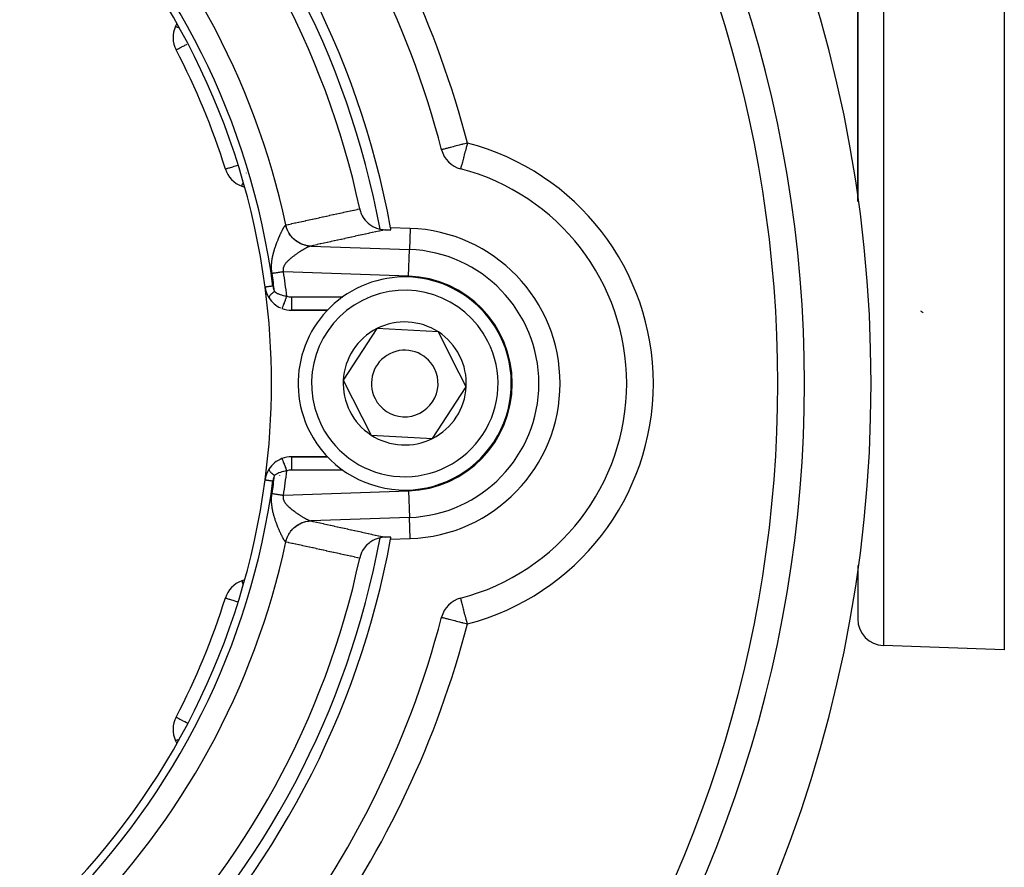
# Model space of a CAD drawing. Units: millimetres. Extents: x -370 to 640, y -400 to 400.
# Drawn here: x -234 to -160, y -76 to -13 of the extents above; entities that cross this region are included whole.
import ezdxf

# ---------------------------------------------------------------- set-up
doc = ezdxf.new("R2010")
doc.units = ezdxf.units.MM
doc.linetypes.add('DASHED', pattern=[9.652, 8.128, -1.524])
doc.layers.add('nevidi', color=4, linetype='DASHED')

msp = doc.modelspace()

# ---------------------------------------------------------------- linework, layer by layer
at = {"color": 2}
for p, q in [((-170.903, 40), (-170.903, -26.327)), ((-170.903, -26.327), (-170.903, 40)), ((-159.903, 27.972), (-159.903, -60)), ((-222.035, -13.015), (-222.108, -13.172)), ((-222.068, -14.945), (-222.066, -14.944)), ((-202.139, -22.444), (-202.141, -22.444)), ((-218.362, -23.891), (-218.36, -23.891)), ((-170.903, -26.327), (-170.903, -24.336)), ((-170.903, -24.336), (-170.903, -26.327)), ((-217.137, -25.174), (-216.981, -25.231)), ((-206.252, -27.373), (-206.253, -27.373)), ((-204.496, -28.348), (-205.966, -28.297)), ((-215.381, -32.763), (-215.382, -32.763)), ((-214.116, -34.366), (-214.116, -34.367)), ((-213.399, -34.499), (-213.399, -34.5)), ((-213.399, -34.5), (-210.705, -34.5)), ((-210.705, -34.5), (-213.399, -34.5)), ((-206.992, -35.881), (-209.515, -39.75)), ((-202.38, -36.131), (-206.992, -35.881)), ((-201.336, -38.191), (-202.38, -36.131)), ((-200.291, -40.25), (-201.336, -38.191)), ((-209.515, -39.75), (-207.426, -43.869)), ((-202.814, -44.119), (-200.291, -40.25)), ((-207.426, -43.869), (-202.814, -44.119)), ((-214.116, -45.633), (-214.116, -45.634)), ((-210.7, -45.5), (-213.399, -45.5)), ((-213.399, -45.5), (-210.7, -45.5)), ((-213.399, -45.5), (-213.399, -45.501)), ((-215.382, -47.237), (-215.381, -47.237)), ((-205.966, -51.703), (-204.496, -51.652)), ((-170.903, -53.673), (-170.903, -57.684)), ((-170.903, -53.673), (-170.903, -57.684)), ((-216.981, -54.769), (-217.137, -54.826)), ((-218.362, -56.109), (-218.361, -56.109)), ((-202.141, -57.556), (-202.138, -57.556)), ((-159.903, -60), (-168.973, -59.683)), ((-222.068, -65.055), (-222.067, -65.055)), ((-222.108, -66.828), (-222.035, -66.985))]:
    msp.add_line(p, q, dxfattribs=at)
for points in [[(-200.66, -23.883), (-200.663, -23.885), (-200.679, -23.884), (-200.708, -23.878)], [(-208.285, -26.878), (-208.271, -26.94), (-208.228, -27.087), (-208.198, -27.174), (-208.137, -27.316), (-208.096, -27.397), (-208.018, -27.531), (-207.968, -27.605), (-207.873, -27.73), (-207.815, -27.796), (-207.704, -27.91), (-207.641, -27.967), (-207.515, -28.068), (-207.447, -28.115), (-207.307, -28.201), (-207.237, -28.238), (-207.084, -28.308), (-207.013, -28.336), (-206.85, -28.388), (-206.779, -28.405), (-206.758, -28.41)], [(-206.758, -28.41), (-206.756, -28.41), (-206.643, -28.432), (-206.605, -28.437), (-206.539, -28.445), (-206.534, -28.445), (-206.43, -28.453), (-206.377, -28.454)], [(-206.377, -28.454), (-206.332, -28.455), (-206.243, -28.456), (-206.162, -28.456), (-206.092, -28.456), (-206.034, -28.455), (-206.032, -28.455), (-205.991, -28.453), (-205.989, -28.453), (-205.958, -28.45), (-205.942, -28.447), (-205.939, -28.445)], [(-206.758, -51.59), (-206.85, -51.612), (-206.921, -51.633), (-207.084, -51.692), (-207.156, -51.723), (-207.307, -51.799), (-207.377, -51.84), (-207.515, -51.932), (-207.582, -51.984), (-207.704, -52.09), (-207.766, -52.151), (-207.873, -52.27), (-207.928, -52.34), (-208.018, -52.469), (-208.065, -52.547), (-208.137, -52.685), (-208.174, -52.768), (-208.228, -52.913), (-208.255, -53.001), (-208.285, -53.122)], [(-206.377, -51.546), (-206.397, -51.546), (-206.405, -51.546), (-206.499, -51.552), (-206.605, -51.563), (-206.607, -51.563), (-206.675, -51.574), (-206.719, -51.582), (-206.758, -51.59)], [(-205.939, -51.555), (-205.939, -51.554), (-205.951, -51.551), (-205.978, -51.548), (-206.018, -51.546), (-206.071, -51.544), (-206.138, -51.544), (-206.144, -51.544), (-206.214, -51.544), (-206.215, -51.544), (-206.302, -51.545), (-206.377, -51.546)], [(-200.707, -56.125), (-200.708, -56.124), (-200.708, -56.122)]]:
    msp.add_lwpolyline(points, dxfattribs=at)
for centre, radius, start, end in [((-269.903, -40), 100, 270, 90), ((-269.903, -40), 65, 10.37239, 79.62761), ((-269.903, -40), 63, 12.02171, 77.97829), ((-269.903, -40), 95, 321.35874, 38.64126), ((-269.903, -40), 55, 7.56084, 82.43916), ((-269.903, -40), 70, 14.52468, 39.01228), ((-220.296, -14.017), 2, 155, 207.64399), ((-269.903, -40), 54, 17.35601, 27.64399), ((-200.204, -21.943), 2, 194.52468, 255.41408), ((-216.453, -23.295), 2, 197.35601, 250), ((-204.903, -40), 16.659, 284.58592, 75.41408), ((-269.903, -40), 65, 10.24007, 10.37239), ((-204.903, -40), 11.659, 0, 88), ((-204.903, -40), 8, 26.89197, 206.89197), ((-269.903, -40), 55, 352.43916, 7.56084), ((-213.399, -32.5), 2, 187.56084, 212.1791), ((-213.399, -32.5), 2, 212.35641, 245.7153), ((-212.39, -32.5), 2, 223.00996, 223.06225), ((-213.399, -32.5), 2, 248.9742, 270), ((-212.39, -32.5), 2, 267.28538, 270), ((-164.903, -33), 2, 230.16145, 237.37765), ((-204.903, -40), 4.619, 56.89197, 116.89197), ((-204.903, -40), 4.619, 116.89197, 176.89197), ((-204.903, -40), 4.619, 26.89197, 56.89197), ((-204.903, -40), 8, 206.89197, 26.89197), ((-204.903, -40), 2.5, 26.89197, 206.89197), ((-204.903, -40), 4.619, 356.89197, 26.89197), ((-204.903, -40), 2.5, 206.89197, 26.89197), ((-204.903, -40), 4.619, 176.89197, 236.89197), ((-204.903, -40), 11.659, 272, 360), ((-204.903, -40), 4.619, 296.89197, 356.89197), ((-204.903, -40), 4.619, 236.89197, 296.89197), ((-213.399, -47.5), 2, 111.0258, 147.8209), ((-213.399, -47.5), 2, 90, 111.0258), ((-213.399, -47.5), 2, 147.8209, 172.43916), ((-212.39, -47.5), 2, 130.21827, 130.24583), ((-269.903, -40), 55, 277.56084, 352.43916), ((-212.39, -47.5), 2, 162.05401, 162.57433), ((-269.903, -40), 65, 280.37239, 349.62761), ((-269.903, -40), 65, 349.62761, 349.75993), ((-269.903, -40), 63, 282.02171, 347.97829), ((-216.453, -56.705), 2, 110, 162.64399), ((-269.903, -40), 54, 332.35601, 342.64399), ((-200.204, -58.057), 2, 104.58592, 165.47532), ((-269.903, -40), 70, 320.98772, 345.47532), ((-168.903, -57.684), 2, 180, 268), ((-220.296, -65.983), 2, 152.35601, 205)]:
    msp.add_arc(centre, radius, start, end, dxfattribs=at)
at = {"layer": 'nevidi', "color": 7, "linetype": 'Continuous'}
for p, q in [((-168.973, 40), (-168.973, -59.683)), ((-221.893, -13.273), (-221.891, -13.274)), ((-216.78, -24.193), (-216.779, -24.19)), ((-206.626, -25.463), (-206.625, -25.462)), ((-204.496, -28.348), (-204.552, -29.939)), ((-211.958, -29.68), (-204.552, -29.939)), ((-204.622, -31.936), (-204.552, -29.939)), ((-204.622, -31.936), (-214.001, -31.609)), ((-213.399, -33.5), (-209.539, -33.5)), ((-213.399, -33.5), (-213.399, -34.499)), ((-207.693, -33.5), (-207.69, -33.5)), ((-214.115, -34.363), (-214.116, -34.366)), ((-213.399, -45.501), (-213.399, -46.5)), ((-209.542, -46.5), (-213.399, -46.5)), ((-215.381, -47.237), (-215.376, -47.238)), ((-214.001, -48.391), (-204.622, -48.064)), ((-204.622, -48.064), (-204.552, -50.061)), ((-204.552, -50.061), (-211.958, -50.32)), ((-204.496, -51.652), (-204.552, -50.061))]:
    msp.add_line(p, q, dxfattribs=at)
for points in [[(-222.108, -13.172), (-222.095, -13.178), (-222.092, -13.179), (-222.055, -13.197), (-222.043, -13.202), (-221.987, -13.229), (-221.964, -13.24), (-221.915, -13.263), (-221.9, -13.269)], [(-222.066, -14.944), (-222.055, -14.939), (-222.039, -14.93), (-222.017, -14.919), (-221.98, -14.899), (-221.953, -14.885), (-221.899, -14.857), (-221.891, -14.853), (-221.863, -14.838), (-221.774, -14.791), (-221.745, -14.776), (-221.63, -14.716), (-221.598, -14.699), (-221.462, -14.628), (-221.423, -14.608), (-221.411, -14.602), (-221.273, -14.529), (-221.239, -14.511)], [(-200.204, -21.943), (-200.304, -21.968), (-200.392, -21.991), (-200.562, -22.035), (-200.577, -22.039), (-200.656, -22.06), (-200.813, -22.1), (-200.911, -22.126), (-201.054, -22.163), (-201.15, -22.188), (-201.279, -22.221), (-201.371, -22.245), (-201.485, -22.274), (-201.568, -22.296), (-201.615, -22.308), (-201.668, -22.322), (-201.739, -22.34), (-201.824, -22.362), (-201.882, -22.377), (-201.952, -22.395), (-201.994, -22.406), (-202.048, -22.42), (-202.075, -22.427), (-202.11, -22.436), (-202.124, -22.44), (-202.139, -22.444)], [(-200.204, -21.943), (-200.221, -22.007), (-200.229, -22.039), (-200.288, -22.265), (-200.299, -22.308), (-200.354, -22.517), (-200.368, -22.57), (-200.381, -22.62), (-200.418, -22.76), (-200.434, -22.821), (-200.477, -22.987), (-200.494, -23.056), (-200.529, -23.196), (-200.545, -23.261), (-200.547, -23.27), (-200.576, -23.382), (-200.597, -23.46), (-200.622, -23.542), (-200.625, -23.553), (-200.648, -23.622), (-200.663, -23.673), (-200.668, -23.69), (-200.683, -23.754), (-200.685, -23.77), (-200.685, -23.774), (-200.684, -23.819), (-200.677, -23.844), (-200.675, -23.85), (-200.674, -23.852), (-200.665, -23.87), (-200.659, -23.881), (-200.66, -23.883)], [(-218.36, -23.891), (-218.346, -23.887), (-218.331, -23.882), (-218.304, -23.873), (-218.299, -23.872), (-218.268, -23.862), (-218.221, -23.847), (-218.172, -23.832), (-218.113, -23.813), (-218.046, -23.792), (-217.974, -23.77), (-217.89, -23.744), (-217.807, -23.718), (-217.709, -23.687), (-217.613, -23.657), (-217.514, -23.626), (-217.506, -23.624), (-217.467, -23.612)], [(-217.137, -25.173), (-217.135, -25.168), (-217.131, -25.158), (-217.131, -25.157), (-217.126, -25.143), (-217.124, -25.139), (-217.114, -25.11), (-217.113, -25.107), (-217.097, -25.063), (-217.087, -25.036), (-217.082, -25.024), (-217.071, -24.993), (-217.061, -24.965)], [(-213.826, -28.094), (-213.659, -28.057), (-213.628, -28.051), (-213.4, -28), (-213.369, -27.994), (-213.141, -27.944), (-213.11, -27.937), (-212.882, -27.887), (-212.851, -27.88), (-212.623, -27.83), (-212.592, -27.823), (-212.364, -27.773), (-212.333, -27.766), (-212.105, -27.716), (-212.074, -27.71), (-211.845, -27.659), (-211.815, -27.653), (-211.586, -27.603), (-211.556, -27.596), (-211.327, -27.546), (-211.297, -27.539), (-211.068, -27.489), (-211.038, -27.482), (-210.809, -27.432), (-210.779, -27.425), (-210.55, -27.375), (-210.52, -27.369), (-210.291, -27.318), (-210.261, -27.312), (-210.032, -27.262), (-210.001, -27.255), (-209.773, -27.205), (-209.742, -27.198), (-209.514, -27.148), (-209.483, -27.141), (-209.255, -27.091), (-209.224, -27.084), (-208.996, -27.034), (-208.965, -27.027), (-208.737, -26.977), (-208.706, -26.971), (-208.478, -26.92), (-208.447, -26.914), (-208.285, -26.878)], [(-214.863, -31.738), (-214.865, -31.73), (-214.866, -31.719), (-214.877, -31.64), (-214.878, -31.63), (-214.886, -31.552), (-214.887, -31.541), (-214.893, -31.464), (-214.894, -31.453), (-214.898, -31.375), (-214.898, -31.365), (-214.9, -31.288), (-214.9, -31.278), (-214.9, -31.201), (-214.9, -31.191), (-214.9, -31.182), (-214.898, -31.115), (-214.897, -31.105), (-214.894, -31.029), (-214.893, -31.019), (-214.887, -30.946), (-214.886, -30.936), (-214.879, -30.863), (-214.878, -30.853), (-214.87, -30.782), (-214.868, -30.773), (-214.859, -30.703), (-214.857, -30.693), (-214.846, -30.625), (-214.844, -30.615), (-214.832, -30.548), (-214.831, -30.539), (-214.817, -30.472), (-214.816, -30.463), (-214.802, -30.398), (-214.8, -30.389), (-214.785, -30.324), (-214.783, -30.316), (-214.767, -30.252), (-214.765, -30.244), (-214.749, -30.181), (-214.747, -30.173), (-214.735, -30.13), (-214.731, -30.112), (-214.728, -30.104), (-214.711, -30.044), (-214.709, -30.036), (-214.692, -29.977), (-214.689, -29.969), (-214.672, -29.912), (-214.669, -29.904), (-214.651, -29.847), (-214.649, -29.84), (-214.631, -29.784), (-214.628, -29.776), (-214.61, -29.721), (-214.607, -29.714), (-214.589, -29.66), (-214.586, -29.653), (-214.567, -29.599), (-214.565, -29.592), (-214.546, -29.54), (-214.543, -29.533), (-214.535, -29.511), (-214.524, -29.481), (-214.522, -29.474), (-214.502, -29.423), (-214.5, -29.417), (-214.481, -29.367), (-214.478, -29.36), (-214.459, -29.311), (-214.456, -29.304), (-214.437, -29.256), (-214.435, -29.25), (-214.415, -29.203), (-214.413, -29.196), (-214.394, -29.15), (-214.391, -29.144), (-214.372, -29.099), (-214.37, -29.093), (-214.351, -29.048), (-214.349, -29.043), (-214.347, -29.038), (-214.33, -28.999), (-214.328, -28.994), (-214.309, -28.951), (-214.307, -28.946), (-214.289, -28.904), (-214.286, -28.899), (-214.268, -28.858), (-214.266, -28.853), (-214.248, -28.814), (-214.245, -28.808), (-214.228, -28.77), (-214.225, -28.765), (-214.208, -28.727), (-214.206, -28.722), (-214.188, -28.686), (-214.186, -28.681), (-214.18, -28.669), (-214.169, -28.645), (-214.167, -28.641), (-214.15, -28.606), (-214.148, -28.602), (-214.131, -28.568), (-214.129, -28.564), (-214.113, -28.531), (-214.111, -28.527), (-214.095, -28.496), (-214.093, -28.492), (-214.077, -28.462), (-214.075, -28.458), (-214.06, -28.429), (-214.058, -28.425), (-214.043, -28.397), (-214.041, -28.394), (-214.041, -28.393), (-214.027, -28.367), (-214.025, -28.364), (-214.011, -28.339)], [(-214.011, -28.339), (-214.009, -28.336), (-213.996, -28.312), (-213.994, -28.309), (-213.981, -28.286), (-213.979, -28.283), (-213.967, -28.262), (-213.965, -28.259), (-213.953, -28.24), (-213.951, -28.237), (-213.939, -28.219), (-213.938, -28.216), (-213.931, -28.206), (-213.927, -28.199), (-213.925, -28.197), (-213.914, -28.181), (-213.913, -28.179), (-213.902, -28.165), (-213.901, -28.163), (-213.891, -28.15), (-213.89, -28.148), (-213.88, -28.137), (-213.879, -28.135), (-213.87, -28.125), (-213.869, -28.124), (-213.861, -28.116), (-213.86, -28.115), (-213.852, -28.108), (-213.852, -28.108), (-213.851, -28.107), (-213.843, -28.101), (-213.843, -28.101), (-213.836, -28.097), (-213.835, -28.097), (-213.833, -28.096)], [(-213.833, -28.096), (-213.83, -28.095), (-213.83, -28.095), (-213.826, -28.094), (-213.826, -28.094)], [(-211.966, -29.681), (-211.989, -29.68), (-212.159, -29.663), (-212.167, -29.662), (-212.179, -29.66), (-212.231, -29.652), (-212.378, -29.619), (-212.386, -29.617), (-212.417, -29.608), (-212.468, -29.593), (-212.591, -29.551), (-212.598, -29.548), (-212.648, -29.528), (-212.696, -29.507), (-212.795, -29.459), (-212.802, -29.455), (-212.867, -29.42), (-212.913, -29.393), (-212.988, -29.345), (-212.995, -29.341), (-213.072, -29.286), (-213.114, -29.254), (-213.168, -29.21), (-213.173, -29.205), (-213.258, -29.128), (-213.296, -29.091), (-213.33, -29.055), (-213.335, -29.049), (-213.424, -28.947), (-213.457, -28.906), (-213.474, -28.883), (-213.479, -28.877), (-213.567, -28.748), (-213.595, -28.703), (-213.599, -28.695), (-213.603, -28.689), (-213.685, -28.533), (-213.702, -28.495), (-213.705, -28.488), (-213.707, -28.485), (-213.776, -28.305), (-213.783, -28.285), (-213.785, -28.278), (-213.792, -28.255), (-213.833, -28.096)], [(-211.958, -29.68), (-211.987, -29.679), (-212.144, -29.664), (-212.152, -29.663), (-212.172, -29.66), (-212.229, -29.65), (-212.364, -29.621), (-212.371, -29.619), (-212.41, -29.608), (-212.466, -29.591), (-212.577, -29.553), (-212.584, -29.55), (-212.641, -29.528), (-212.694, -29.504), (-212.782, -29.462), (-212.789, -29.459), (-212.86, -29.42), (-212.91, -29.39), (-212.975, -29.349), (-212.982, -29.345), (-213.065, -29.286), (-213.111, -29.25), (-213.155, -29.215), (-213.161, -29.21), (-213.252, -29.127), (-213.293, -29.086), (-213.318, -29.06), (-213.323, -29.055), (-213.417, -28.947), (-213.454, -28.901), (-213.463, -28.888), (-213.468, -28.882), (-213.56, -28.747), (-213.588, -28.702), (-213.591, -28.697), (-213.592, -28.694), (-213.678, -28.531), (-213.692, -28.501), (-213.695, -28.494), (-213.702, -28.478), (-213.769, -28.303), (-213.773, -28.291), (-213.775, -28.284), (-213.787, -28.247), (-213.826, -28.094)], [(-206.377, -28.454), (-206.549, -28.492), (-206.58, -28.499), (-206.808, -28.549), (-206.839, -28.556), (-207.067, -28.606), (-207.098, -28.613), (-207.326, -28.663), (-207.357, -28.67), (-207.585, -28.72), (-207.616, -28.726), (-207.844, -28.777), (-207.875, -28.783), (-208.103, -28.834), (-208.134, -28.84), (-208.363, -28.89), (-208.393, -28.897), (-208.622, -28.947), (-208.652, -28.954), (-208.881, -29.004), (-208.911, -29.011), (-209.14, -29.061), (-209.17, -29.068), (-209.399, -29.118), (-209.429, -29.125), (-209.658, -29.175), (-209.688, -29.182), (-209.917, -29.232), (-209.947, -29.238), (-210.176, -29.289), (-210.206, -29.295), (-210.435, -29.346), (-210.466, -29.352), (-210.694, -29.402), (-210.725, -29.409), (-210.953, -29.459), (-210.984, -29.466), (-211.212, -29.516), (-211.243, -29.523), (-211.471, -29.573), (-211.502, -29.58), (-211.73, -29.63), (-211.761, -29.637), (-211.958, -29.68)], [(-211.966, -29.681), (-211.967, -29.681), (-211.968, -29.681), (-211.98, -29.684), (-211.981, -29.684), (-211.994, -29.687), (-211.995, -29.687), (-212.009, -29.691), (-212.011, -29.692), (-212.018, -29.694), (-212.025, -29.696), (-212.027, -29.697), (-212.043, -29.703), (-212.045, -29.703), (-212.062, -29.71), (-212.064, -29.711), (-212.081, -29.718), (-212.084, -29.719), (-212.102, -29.727), (-212.105, -29.728), (-212.124, -29.736), (-212.127, -29.738), (-212.135, -29.742), (-212.147, -29.747), (-212.15, -29.748), (-212.171, -29.758), (-212.174, -29.76), (-212.196, -29.771), (-212.199, -29.772), (-212.222, -29.784), (-212.225, -29.785), (-212.249, -29.798), (-212.252, -29.799), (-212.277, -29.812), (-212.28, -29.814), (-212.293, -29.821), (-212.305, -29.828), (-212.309, -29.829), (-212.335, -29.844), (-212.339, -29.846), (-212.366, -29.861), (-212.369, -29.863), (-212.397, -29.878), (-212.401, -29.881), (-212.429, -29.897), (-212.433, -29.899), (-212.462, -29.916), (-212.466, -29.918), (-212.488, -29.931), (-212.496, -29.936), (-212.5, -29.938), (-212.531, -29.956), (-212.535, -29.959), (-212.566, -29.978), (-212.57, -29.98), (-212.602, -29.999), (-212.606, -30.002), (-212.638, -30.022), (-212.643, -30.024), (-212.675, -30.045), (-212.679, -30.047), (-212.712, -30.068), (-212.715, -30.07), (-212.717, -30.071), (-212.75, -30.092), (-212.755, -30.095), (-212.788, -30.117), (-212.793, -30.12), (-212.827, -30.142), (-212.832, -30.145), (-212.866, -30.168), (-212.871, -30.171), (-212.906, -30.194), (-212.911, -30.197), (-212.946, -30.221), (-212.951, -30.224), (-212.967, -30.235), (-212.986, -30.248), (-212.991, -30.252), (-213.027, -30.276), (-213.032, -30.28), (-213.068, -30.305), (-213.073, -30.308), (-213.109, -30.334), (-213.114, -30.337), (-213.15, -30.364), (-213.155, -30.367), (-213.192, -30.394), (-213.196, -30.397), (-213.233, -30.425), (-213.233, -30.425), (-213.238, -30.428), (-213.274, -30.456), (-213.279, -30.459), (-213.316, -30.487), (-213.32, -30.491), (-213.357, -30.519), (-213.361, -30.523), (-213.397, -30.552), (-213.402, -30.556), (-213.438, -30.585), (-213.443, -30.589), (-213.478, -30.618), (-213.483, -30.622), (-213.498, -30.635), (-213.518, -30.652), (-213.523, -30.656), (-213.557, -30.687), (-213.562, -30.691), (-213.596, -30.722), (-213.601, -30.726), (-213.634, -30.758), (-213.639, -30.762), (-213.672, -30.794), (-213.676, -30.798), (-213.708, -30.831), (-213.713, -30.835), (-213.739, -30.863), (-213.744, -30.868), (-213.748, -30.873)], [(-211.958, -29.68), (-211.961, -29.68), (-211.962, -29.681), (-211.965, -29.681), (-211.966, -29.681)], [(-213.748, -30.873), (-213.779, -30.906), (-213.783, -30.911), (-213.812, -30.945), (-213.816, -30.95), (-213.843, -30.985), (-213.847, -30.989), (-213.873, -31.025), (-213.877, -31.029), (-213.901, -31.065), (-213.904, -31.07), (-213.927, -31.106), (-213.93, -31.111), (-213.95, -31.148), (-213.953, -31.153), (-213.971, -31.191), (-213.974, -31.196), (-213.989, -31.234), (-213.991, -31.239), (-214.005, -31.278), (-214.006, -31.283), (-214.016, -31.323), (-214.017, -31.328), (-214.024, -31.361), (-214.024, -31.367), (-214.025, -31.373), (-214.029, -31.412), (-214.029, -31.418), (-214.029, -31.457), (-214.029, -31.463), (-214.025, -31.503), (-214.025, -31.508), (-214.018, -31.548), (-214.017, -31.553), (-214.006, -31.594), (-214.004, -31.599), (-214.001, -31.609)], [(-214.001, -31.609), (-214.056, -31.617), (-214.074, -31.62), (-214.076, -31.62), (-214.139, -31.629), (-214.157, -31.632), (-214.222, -31.642), (-214.24, -31.645), (-214.304, -31.654), (-214.322, -31.657), (-214.322, -31.657), (-214.386, -31.666), (-214.403, -31.669), (-214.466, -31.679), (-214.484, -31.681), (-214.547, -31.691), (-214.563, -31.693), (-214.564, -31.693), (-214.626, -31.702), (-214.643, -31.705), (-214.704, -31.714), (-214.721, -31.717), (-214.781, -31.726), (-214.796, -31.728), (-214.797, -31.728), (-214.856, -31.737), (-214.863, -31.738)], [(-214.799, -32.686), (-214.839, -32.691), (-214.895, -32.699), (-214.902, -32.7), (-214.952, -32.706), (-215.002, -32.713), (-215.008, -32.714), (-215.054, -32.72), (-215.098, -32.725), (-215.103, -32.726), (-215.145, -32.732), (-215.182, -32.737), (-215.187, -32.737), (-215.223, -32.742), (-215.252, -32.746), (-215.257, -32.747), (-215.287, -32.751), (-215.309, -32.753), (-215.312, -32.754), (-215.335, -32.757), (-215.349, -32.759), (-215.351, -32.759), (-215.366, -32.761), (-215.374, -32.762), (-215.375, -32.762), (-215.381, -32.763)], [(-214.678, -33.087), (-214.728, -33.125), (-214.734, -33.13), (-214.762, -33.153), (-214.768, -33.157), (-214.79, -33.175), (-214.796, -33.18), (-214.847, -33.224), (-214.848, -33.224), (-214.852, -33.228), (-214.853, -33.229), (-214.901, -33.271), (-214.905, -33.276), (-214.922, -33.291), (-214.926, -33.295), (-214.948, -33.317), (-214.952, -33.321), (-214.984, -33.354), (-214.988, -33.358), (-214.989, -33.36), (-214.993, -33.364), (-215.024, -33.4), (-215.027, -33.403), (-215.034, -33.412), (-215.037, -33.415), (-215.053, -33.437), (-215.055, -33.44), (-215.07, -33.463), (-215.072, -33.466), (-215.074, -33.47), (-215.076, -33.473), (-215.089, -33.5), (-215.09, -33.503), (-215.091, -33.506), (-215.092, -33.508), (-215.097, -33.526), (-215.097, -33.529), (-215.098, -33.541), (-215.098, -33.543), (-215.098, -33.548), (-215.097, -33.55), (-215.092, -33.565)], [(-214.799, -32.686), (-214.79, -32.747), (-214.789, -32.754), (-214.775, -32.819), (-214.773, -32.825), (-214.756, -32.889), (-214.754, -32.895), (-214.734, -32.956), (-214.732, -32.963), (-214.708, -33.022), (-214.705, -33.028), (-214.679, -33.085), (-214.678, -33.087)], [(-214.678, -33.087), (-214.623, -33.129), (-214.612, -33.137), (-214.601, -33.144), (-214.543, -33.182), (-214.531, -33.189), (-214.455, -33.231), (-214.441, -33.237), (-214.358, -33.275), (-214.348, -33.279), (-214.343, -33.281), (-214.252, -33.316), (-214.237, -33.321), (-214.14, -33.352), (-214.124, -33.357), (-214.092, -33.366), (-214.021, -33.384), (-214.004, -33.388), (-213.896, -33.411), (-213.877, -33.414), (-213.835, -33.421), (-213.764, -33.433), (-213.758, -33.433)], [(-213.758, -33.433), (-213.775, -33.477), (-213.796, -33.532), (-213.8, -33.543), (-213.822, -33.602), (-213.839, -33.646), (-213.843, -33.657), (-213.869, -33.723), (-213.882, -33.756), (-213.886, -33.766), (-213.914, -33.839), (-213.922, -33.861), (-213.926, -33.871), (-213.955, -33.948), (-213.96, -33.96), (-213.964, -33.97), (-213.994, -34.048), (-213.995, -34.051), (-213.998, -34.06), (-214.027, -34.133), (-214.028, -34.136), (-214.029, -34.14), (-214.054, -34.203), (-214.056, -34.21), (-214.057, -34.212), (-214.076, -34.262), (-214.078, -34.267), (-214.081, -34.273), (-214.094, -34.308), (-214.096, -34.312), (-214.098, -34.32), (-214.107, -34.342), (-214.108, -34.344), (-214.11, -34.351), (-214.114, -34.361)], [(-214.116, -45.634), (-214.114, -45.639), (-214.114, -45.64), (-214.11, -45.649), (-214.107, -45.658), (-214.106, -45.661), (-214.098, -45.68), (-214.094, -45.692), (-214.093, -45.696), (-214.081, -45.727), (-214.076, -45.738), (-214.074, -45.743), (-214.057, -45.788), (-214.054, -45.797), (-214.051, -45.803), (-214.028, -45.864), (-214.027, -45.867), (-214.024, -45.875), (-213.995, -45.949), (-213.994, -45.952), (-213.992, -45.957), (-213.96, -46.04), (-213.957, -46.049), (-213.955, -46.052), (-213.922, -46.139), (-213.918, -46.149), (-213.914, -46.161), (-213.882, -46.244), (-213.878, -46.255), (-213.869, -46.277), (-213.839, -46.354), (-213.835, -46.365), (-213.822, -46.398), (-213.796, -46.468), (-213.791, -46.479), (-213.775, -46.523), (-213.758, -46.567)], [(-215.092, -46.435), (-215.097, -46.448), (-215.097, -46.45), (-215.098, -46.459), (-215.098, -46.461), (-215.098, -46.469), (-215.097, -46.471), (-215.091, -46.494), (-215.091, -46.495), (-215.09, -46.497), (-215.09, -46.497), (-215.078, -46.524), (-215.076, -46.527), (-215.07, -46.537), (-215.068, -46.541), (-215.058, -46.557), (-215.055, -46.56), (-215.034, -46.588), (-215.031, -46.592), (-215.03, -46.593), (-215.027, -46.597), (-214.997, -46.632), (-214.993, -46.636), (-214.984, -46.646), (-214.981, -46.65), (-214.956, -46.675), (-214.952, -46.679), (-214.922, -46.709), (-214.917, -46.713), (-214.91, -46.72), (-214.905, -46.724), (-214.859, -46.767), (-214.853, -46.771), (-214.847, -46.776), (-214.842, -46.781), (-214.802, -46.815), (-214.796, -46.82), (-214.762, -46.847), (-214.757, -46.852), (-214.741, -46.865), (-214.734, -46.87), (-214.678, -46.913)], [(-215.375, -47.238), (-215.366, -47.239), (-215.353, -47.241), (-215.351, -47.241), (-215.335, -47.243), (-215.315, -47.246), (-215.312, -47.246), (-215.287, -47.249), (-215.261, -47.253), (-215.257, -47.253), (-215.223, -47.258), (-215.192, -47.262), (-215.187, -47.263), (-215.145, -47.268), (-215.109, -47.273), (-215.103, -47.274), (-215.054, -47.28), (-215.015, -47.286), (-215.008, -47.286), (-214.952, -47.294), (-214.91, -47.299), (-214.902, -47.3), (-214.839, -47.309), (-214.799, -47.314)], [(-214.678, -46.913), (-214.703, -46.966), (-214.705, -46.973), (-214.729, -47.032), (-214.732, -47.038), (-214.753, -47.1), (-214.755, -47.106), (-214.772, -47.169), (-214.774, -47.176), (-214.787, -47.24), (-214.789, -47.246), (-214.799, -47.312), (-214.799, -47.314)], [(-213.758, -46.567), (-213.835, -46.579), (-213.859, -46.583), (-213.877, -46.586), (-213.987, -46.608), (-214.004, -46.612), (-214.092, -46.634), (-214.107, -46.638), (-214.124, -46.643), (-214.221, -46.673), (-214.237, -46.679), (-214.328, -46.713), (-214.343, -46.719), (-214.348, -46.721), (-214.428, -46.756), (-214.441, -46.763), (-214.519, -46.804), (-214.531, -46.811), (-214.601, -46.855), (-214.601, -46.856), (-214.612, -46.863), (-214.675, -46.911), (-214.678, -46.913)], [(-214.825, -49.488), (-214.827, -49.479), (-214.84, -49.41), (-214.842, -49.401), (-214.853, -49.331), (-214.855, -49.322), (-214.865, -49.251), (-214.866, -49.242), (-214.876, -49.169), (-214.877, -49.16), (-214.884, -49.086), (-214.885, -49.077), (-214.891, -49.002), (-214.892, -48.992), (-214.897, -48.916), (-214.897, -48.906), (-214.9, -48.829), (-214.9, -48.819), (-214.9, -48.818), (-214.9, -48.741), (-214.9, -48.731), (-214.899, -48.652), (-214.898, -48.642), (-214.895, -48.563), (-214.894, -48.553), (-214.888, -48.473), (-214.887, -48.463), (-214.879, -48.383), (-214.878, -48.373), (-214.868, -48.293), (-214.866, -48.282), (-214.863, -48.262)], [(-214.863, -48.262), (-214.814, -48.269), (-214.797, -48.272), (-214.796, -48.272), (-214.738, -48.281), (-214.721, -48.283), (-214.66, -48.292), (-214.643, -48.295), (-214.582, -48.304), (-214.564, -48.307), (-214.563, -48.307), (-214.502, -48.316), (-214.484, -48.319), (-214.421, -48.328), (-214.403, -48.331), (-214.34, -48.34), (-214.322, -48.343), (-214.322, -48.343), (-214.258, -48.353), (-214.24, -48.355), (-214.176, -48.365), (-214.157, -48.368), (-214.093, -48.377), (-214.076, -48.38), (-214.074, -48.38), (-214.01, -48.39), (-214.001, -48.391)], [(-214.001, -48.391), (-214.003, -48.396), (-214.005, -48.402), (-214.016, -48.442), (-214.017, -48.448), (-214.024, -48.489), (-214.025, -48.494), (-214.029, -48.535), (-214.029, -48.54), (-214.029, -48.581), (-214.029, -48.586), (-214.025, -48.626), (-214.025, -48.632), (-214.024, -48.639), (-214.018, -48.672), (-214.016, -48.677), (-214.006, -48.717), (-214.005, -48.722), (-213.991, -48.761), (-213.989, -48.767), (-213.973, -48.805), (-213.971, -48.81), (-213.952, -48.848), (-213.949, -48.853), (-213.928, -48.891), (-213.927, -48.894), (-213.925, -48.896), (-213.902, -48.933), (-213.899, -48.938), (-213.874, -48.974), (-213.87, -48.979), (-213.843, -49.015), (-213.84, -49.02), (-213.811, -49.055), (-213.807, -49.059), (-213.778, -49.094), (-213.774, -49.099), (-213.743, -49.133), (-213.739, -49.137), (-213.739, -49.137), (-213.707, -49.171), (-213.702, -49.175), (-213.67, -49.208), (-213.665, -49.212), (-213.632, -49.245), (-213.627, -49.249), (-213.593, -49.281), (-213.588, -49.285), (-213.554, -49.316), (-213.549, -49.321), (-213.514, -49.351), (-213.509, -49.355), (-213.498, -49.365), (-213.473, -49.386), (-213.468, -49.39), (-213.432, -49.42), (-213.427, -49.424), (-213.391, -49.454), (-213.386, -49.458), (-213.349, -49.487), (-213.344, -49.491), (-213.307, -49.519), (-213.302, -49.523), (-213.265, -49.551), (-213.26, -49.555), (-213.233, -49.575), (-213.223, -49.583), (-213.218, -49.586), (-213.181, -49.614), (-213.176, -49.617), (-213.14, -49.644), (-213.135, -49.648), (-213.098, -49.674), (-213.093, -49.677), (-213.056, -49.703), (-213.052, -49.706), (-213.015, -49.732), (-213.01, -49.735), (-212.974, -49.76), (-212.969, -49.763), (-212.968, -49.764), (-212.933, -49.788), (-212.929, -49.791), (-212.893, -49.815), (-212.888, -49.818), (-212.853, -49.841), (-212.848, -49.845), (-212.813, -49.868), (-212.808, -49.87), (-212.774, -49.893), (-212.769, -49.896), (-212.735, -49.918), (-212.73, -49.921), (-212.716, -49.93), (-212.696, -49.942), (-212.692, -49.945), (-212.658, -49.966), (-212.654, -49.969), (-212.621, -49.989), (-212.617, -49.992), (-212.584, -50.011), (-212.58, -50.014), (-212.548, -50.033), (-212.544, -50.036), (-212.513, -50.054), (-212.509, -50.057), (-212.488, -50.069), (-212.478, -50.075), (-212.474, -50.077), (-212.444, -50.094), (-212.441, -50.097), (-212.411, -50.113), (-212.408, -50.116), (-212.379, -50.132), (-212.376, -50.134), (-212.348, -50.149), (-212.344, -50.151), (-212.318, -50.166), (-212.314, -50.168), (-212.293, -50.179)], [(-213.834, -51.904), (-213.835, -51.903), (-213.842, -51.9), (-213.843, -51.899), (-213.85, -51.894), (-213.851, -51.893), (-213.852, -51.892), (-213.859, -51.886), (-213.86, -51.885), (-213.868, -51.877), (-213.87, -51.876), (-213.878, -51.866), (-213.88, -51.864), (-213.889, -51.853), (-213.89, -51.851), (-213.9, -51.838), (-213.902, -51.837), (-213.912, -51.822), (-213.913, -51.82), (-213.924, -51.804), (-213.926, -51.802), (-213.931, -51.794), (-213.937, -51.785), (-213.939, -51.782), (-213.951, -51.764), (-213.952, -51.761), (-213.965, -51.741), (-213.967, -51.738), (-213.979, -51.716), (-213.981, -51.713), (-213.995, -51.69), (-213.996, -51.687), (-214.01, -51.663), (-214.012, -51.66), (-214.026, -51.634), (-214.028, -51.63), (-214.041, -51.607), (-214.043, -51.603), (-214.045, -51.6), (-214.06, -51.572), (-214.062, -51.568), (-214.077, -51.539), (-214.079, -51.535), (-214.095, -51.504), (-214.097, -51.5), (-214.113, -51.468), (-214.115, -51.464), (-214.131, -51.431), (-214.134, -51.427), (-214.15, -51.393), (-214.153, -51.388), (-214.17, -51.353), (-214.172, -51.348), (-214.18, -51.331), (-214.189, -51.312), (-214.192, -51.307), (-214.209, -51.27), (-214.211, -51.265), (-214.229, -51.226), (-214.232, -51.221), (-214.25, -51.182), (-214.252, -51.176), (-214.271, -51.136), (-214.273, -51.13), (-214.292, -51.088), (-214.294, -51.083), (-214.313, -51.04), (-214.315, -51.035), (-214.334, -50.991), (-214.337, -50.985), (-214.347, -50.962), (-214.356, -50.941), (-214.358, -50.935), (-214.377, -50.89), (-214.38, -50.883), (-214.399, -50.837), (-214.402, -50.831), (-214.421, -50.784), (-214.423, -50.778), (-214.443, -50.73), (-214.445, -50.723), (-214.465, -50.674), (-214.467, -50.668), (-214.487, -50.618), (-214.489, -50.611), (-214.509, -50.56), (-214.511, -50.553), (-214.531, -50.501), (-214.533, -50.494), (-214.535, -50.489), (-214.553, -50.441), (-214.555, -50.434), (-214.574, -50.381), (-214.577, -50.373), (-214.596, -50.319), (-214.599, -50.311), (-214.618, -50.255), (-214.62, -50.248), (-214.639, -50.191), (-214.641, -50.183), (-214.66, -50.126), (-214.662, -50.118), (-214.68, -50.06), (-214.683, -50.052), (-214.701, -49.993), (-214.703, -49.985), (-214.72, -49.925), (-214.723, -49.916), (-214.735, -49.87), (-214.74, -49.855), (-214.742, -49.847), (-214.758, -49.784), (-214.76, -49.776), (-214.776, -49.712), (-214.778, -49.704), (-214.793, -49.639), (-214.795, -49.63), (-214.81, -49.564), (-214.812, -49.555), (-214.825, -49.488)], [(-212.293, -50.179), (-212.288, -50.182), (-212.285, -50.184), (-212.259, -50.197), (-212.256, -50.199), (-212.232, -50.211), (-212.229, -50.213), (-212.205, -50.225), (-212.202, -50.226), (-212.179, -50.238), (-212.176, -50.239), (-212.155, -50.249), (-212.152, -50.251), (-212.136, -50.258), (-212.131, -50.26), (-212.129, -50.262), (-212.109, -50.271), (-212.106, -50.272), (-212.087, -50.28), (-212.085, -50.281), (-212.067, -50.288), (-212.065, -50.289), (-212.048, -50.295), (-212.046, -50.296), (-212.03, -50.302), (-212.028, -50.303), (-212.018, -50.306), (-212.013, -50.307), (-212.011, -50.308), (-211.998, -50.312), (-211.996, -50.313), (-211.983, -50.316), (-211.981, -50.316), (-211.97, -50.318), (-211.968, -50.319)], [(-213.833, -51.904), (-213.828, -51.879), (-213.783, -51.715), (-213.78, -51.707), (-213.776, -51.695), (-213.758, -51.643), (-213.702, -51.505), (-213.699, -51.498), (-213.685, -51.467), (-213.661, -51.418), (-213.599, -51.305), (-213.595, -51.298), (-213.567, -51.252), (-213.537, -51.206), (-213.474, -51.117), (-213.47, -51.111), (-213.424, -51.053), (-213.389, -51.01), (-213.33, -50.945), (-213.325, -50.939), (-213.258, -50.872), (-213.218, -50.834), (-213.168, -50.79), (-213.162, -50.785), (-213.072, -50.714), (-213.027, -50.681), (-212.988, -50.655), (-212.982, -50.651), (-212.867, -50.58), (-212.819, -50.553), (-212.795, -50.541), (-212.789, -50.538), (-212.648, -50.472), (-212.597, -50.452), (-212.591, -50.449), (-212.584, -50.447), (-212.418, -50.392), (-212.378, -50.381), (-212.371, -50.379), (-212.365, -50.377), (-212.179, -50.34), (-212.159, -50.337), (-212.152, -50.336), (-212.125, -50.332), (-211.966, -50.319)], [(-213.826, -51.906), (-213.819, -51.877), (-213.778, -51.724), (-213.775, -51.716), (-213.769, -51.697), (-213.75, -51.641), (-213.698, -51.513), (-213.695, -51.506), (-213.678, -51.469), (-213.652, -51.416), (-213.596, -51.312), (-213.592, -51.306), (-213.56, -51.253), (-213.528, -51.204), (-213.472, -51.124), (-213.468, -51.118), (-213.417, -51.053), (-213.38, -51.008), (-213.329, -50.951), (-213.323, -50.945), (-213.252, -50.872), (-213.209, -50.833), (-213.167, -50.795), (-213.161, -50.79), (-213.065, -50.714), (-213.018, -50.68), (-212.988, -50.659), (-212.982, -50.655), (-212.86, -50.58), (-212.809, -50.552), (-212.795, -50.545), (-212.789, -50.541), (-212.641, -50.472), (-212.592, -50.453), (-212.587, -50.451), (-212.584, -50.45), (-212.41, -50.392), (-212.379, -50.383), (-212.371, -50.381), (-212.354, -50.377), (-212.172, -50.34), (-212.16, -50.339), (-212.152, -50.337), (-212.114, -50.333), (-211.958, -50.32)], [(-211.966, -50.319), (-211.962, -50.319), (-211.962, -50.319), (-211.959, -50.32), (-211.958, -50.32)], [(-211.958, -50.32), (-211.791, -50.357), (-211.761, -50.363), (-211.532, -50.413), (-211.502, -50.42), (-211.273, -50.47), (-211.243, -50.477), (-211.014, -50.527), (-210.984, -50.534), (-210.755, -50.584), (-210.725, -50.591), (-210.496, -50.641), (-210.466, -50.648), (-210.237, -50.698), (-210.206, -50.705), (-209.978, -50.755), (-209.947, -50.762), (-209.719, -50.812), (-209.688, -50.818), (-209.46, -50.869), (-209.429, -50.875), (-209.201, -50.925), (-209.17, -50.932), (-208.942, -50.982), (-208.911, -50.989), (-208.683, -51.039), (-208.652, -51.046), (-208.424, -51.096), (-208.393, -51.103), (-208.165, -51.153), (-208.134, -51.16), (-207.906, -51.21), (-207.875, -51.217), (-207.646, -51.267), (-207.616, -51.274), (-207.387, -51.324), (-207.357, -51.33), (-207.128, -51.381), (-207.098, -51.387), (-206.869, -51.438), (-206.839, -51.444), (-206.61, -51.494), (-206.58, -51.501), (-206.377, -51.546)], [(-213.826, -51.906), (-213.829, -51.905), (-213.83, -51.905), (-213.833, -51.904), (-213.833, -51.904)], [(-208.285, -53.122), (-208.416, -53.093), (-208.447, -53.086), (-208.676, -53.036), (-208.706, -53.029), (-208.935, -52.979), (-208.965, -52.973), (-209.194, -52.922), (-209.224, -52.916), (-209.453, -52.866), (-209.483, -52.859), (-209.712, -52.809), (-209.742, -52.802), (-209.971, -52.752), (-210.001, -52.745), (-210.23, -52.695), (-210.261, -52.688), (-210.489, -52.638), (-210.52, -52.631), (-210.748, -52.581), (-210.779, -52.575), (-211.007, -52.525), (-211.038, -52.518), (-211.266, -52.468), (-211.297, -52.461), (-211.525, -52.411), (-211.556, -52.404), (-211.784, -52.354), (-211.815, -52.347), (-212.043, -52.297), (-212.074, -52.29), (-212.303, -52.24), (-212.333, -52.234), (-212.562, -52.183), (-212.592, -52.177), (-212.821, -52.127), (-212.851, -52.12), (-213.08, -52.07), (-213.11, -52.063), (-213.339, -52.013), (-213.369, -52.006), (-213.598, -51.956), (-213.628, -51.949), (-213.826, -51.906)], [(-217.137, -54.826), (-217.122, -54.823), (-217.114, -54.826), (-217.112, -54.838), (-217.112, -54.838), (-217.112, -54.854), (-217.112, -54.858), (-217.11, -54.89), (-217.109, -54.893), (-217.101, -54.937), (-217.092, -54.965), (-217.088, -54.977), (-217.077, -55.008), (-217.063, -55.043)], [(-218.361, -56.109), (-218.346, -56.114), (-218.335, -56.117), (-218.304, -56.127), (-218.299, -56.128), (-218.276, -56.135), (-218.221, -56.153), (-218.184, -56.164), (-218.113, -56.187), (-218.06, -56.203), (-217.974, -56.23), (-217.908, -56.25), (-217.807, -56.282), (-217.73, -56.306), (-217.613, -56.343), (-217.528, -56.369), (-217.514, -56.374), (-217.467, -56.388)], [(-200.204, -58.057), (-200.221, -57.993), (-200.23, -57.961), (-200.288, -57.735), (-200.3, -57.692), (-200.354, -57.483), (-200.368, -57.43), (-200.381, -57.38), (-200.417, -57.24), (-200.433, -57.179), (-200.476, -57.013), (-200.494, -56.944), (-200.531, -56.804), (-200.548, -56.739), (-200.55, -56.73), (-200.579, -56.618), (-200.599, -56.54), (-200.621, -56.458), (-200.623, -56.447), (-200.642, -56.377), (-200.655, -56.326), (-200.659, -56.309), (-200.676, -56.246), (-200.68, -56.23), (-200.681, -56.226), (-200.692, -56.182), (-200.699, -56.159), (-200.7, -56.153), (-200.7, -56.152), (-200.704, -56.137), (-200.707, -56.128), (-200.707, -56.125)], [(-202.138, -57.556), (-202.124, -57.56), (-202.109, -57.564), (-202.075, -57.573), (-202.045, -57.581), (-201.994, -57.594), (-201.948, -57.606), (-201.882, -57.623), (-201.82, -57.639), (-201.739, -57.66), (-201.662, -57.68), (-201.616, -57.692), (-201.568, -57.704), (-201.479, -57.727), (-201.371, -57.755), (-201.272, -57.781), (-201.15, -57.812), (-201.046, -57.839), (-200.911, -57.874), (-200.805, -57.902), (-200.656, -57.94), (-200.577, -57.961), (-200.553, -57.967), (-200.392, -58.009), (-200.295, -58.034), (-200.204, -58.057)], [(-222.067, -65.055), (-222.055, -65.061), (-222.043, -65.067), (-222.017, -65.081), (-221.988, -65.096), (-221.953, -65.115), (-221.902, -65.141), (-221.899, -65.143), (-221.863, -65.162), (-221.788, -65.201), (-221.745, -65.224), (-221.646, -65.275), (-221.598, -65.3), (-221.481, -65.362), (-221.423, -65.392), (-221.411, -65.398), (-221.294, -65.46), (-221.239, -65.489)], [(-222.108, -66.828), (-222.095, -66.822), (-222.092, -66.82), (-222.055, -66.803), (-222.044, -66.798), (-221.987, -66.771), (-221.963, -66.76), (-221.915, -66.738), (-221.9, -66.731)]]:
    msp.add_lwpolyline(points, dxfattribs=at)
for centre, radius, start, end in [((-269.903, -40), 64.2, 10.40058, 79.59942), ((-269.903, -40), 57.32, 11.98633, 78.01367), ((-269.903, -40), 55.587, 7.56084, 82.43916), ((-269.903, -40), 93, 323.73226, 36.26774), ((-269.903, -40), 72, 14.52468, 35.90825), ((-204.903, -40), 18.659, 284.58592, 75.41408), ((-204.903, -40), 10.067, 0, 88), ((-269.903, -40), 55.657, 7.13533, 8.53672), ((-269.903, -40), 56.528, 6.67079, 8.53672), ((-204.903, -40), 8.069, 272, 88), ((-204.903, -40), 7, 26.89197, 206.89197), ((-213.399, -32.5), 1, 248.9742, 270), ((-204.903, -40), 7, 206.89197, 26.89197), ((-204.903, -40), 10.067, 272, 360), ((-213.399, -47.5), 1, 90, 111.0258), ((-269.903, -40), 55.657, 351.46328, 352.86467), ((-269.903, -40), 56.528, 351.46328, 353.32921), ((-269.903, -40), 55.587, 277.56084, 352.43916), ((-269.903, -40), 64.2, 280.40058, 349.59942), ((-269.903, -40), 57.32, 281.98633, 348.01367), ((-269.903, -40), 72, 324.09175, 345.47532)]:
    msp.add_arc(centre, radius, start, end, dxfattribs=at)

doc.saveas('drawing.dxf')
